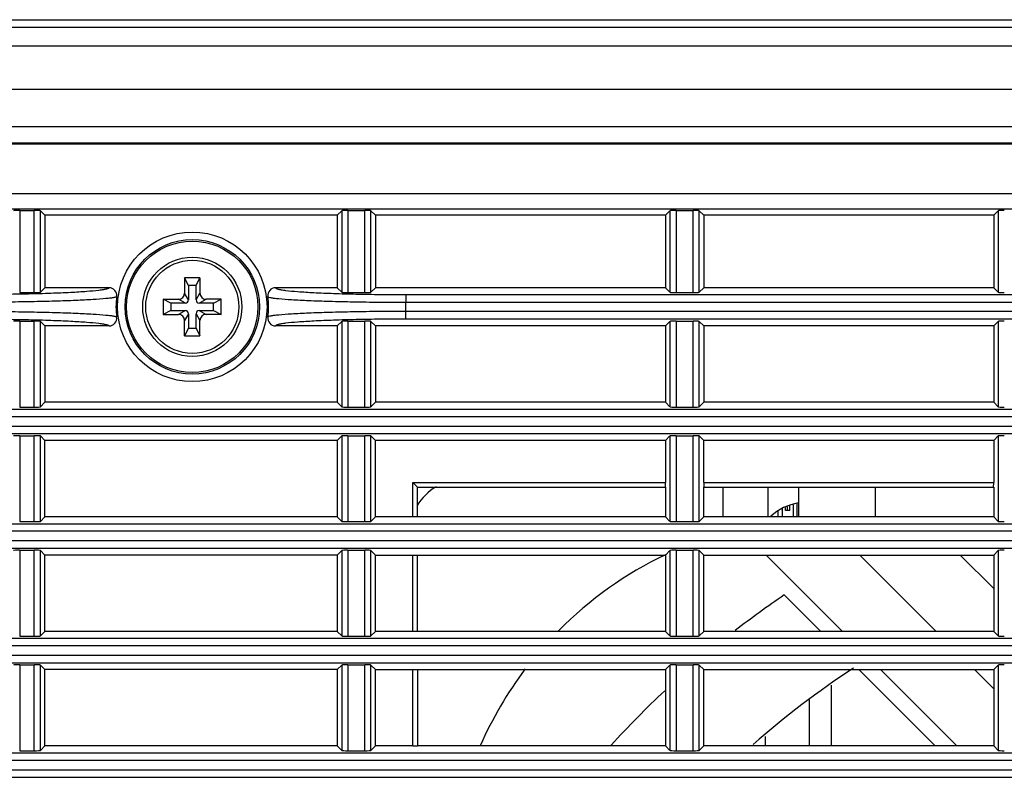
# Model space of a CAD drawing. Extents: x -169 to 3021, y -456 to 1822.
# Drawn here: x 831 to 896, y 732 to 782 of the extents above; entities that cross this region are included whole.
import ezdxf

# ---------------------------------------------------------------- set-up
doc = ezdxf.new("R2010")
doc.units = 0
doc.header["$LTSCALE"] = 65.395
for name, color, linetype in [('11-051M4G305DXF_CONTINUOUS_LINE', 7, 'CONTINUOUS'), ('85-0A623G080DXF_CONTINUOUS_LINE', 7, 'CONTINUOUS'), ('A35LB-12025-DXF_CONTINUOUS_LINE', 7, 'CONTINUOUS'), ('B35LD-RIGHT-DXF_CONTINUOUS_LINE', 7, 'CONTINUOUS'), ('B35LD-TOP-CODXF_CONTINUOUS_LINE', 7, 'CONTINUOUS'), ('EP783-120FANDXF_CONTINUOUS_LINE', 7, 'CONTINUOUS'), ('FAN_120X120_DXF_CONTINUOUS_LINE', 7, 'CONTINUOUS'), ('HEX-SPACER-HDXF_CONTINUOUS_LINE', 7, 'CONTINUOUS'), ('HEX-SUPPORT-DXF_CONTINUOUS_LINE', 7, 'CONTINUOUS')]:
    doc.layers.add(name, color=color, linetype=linetype)

msp = doc.modelspace()

# ---------------------------------------------------------------- linework, layer by layer
at = {"layer": '11-051M4G305DXF_CONTINUOUS_LINE', "color": 7, "linetype": 'Continuous'}
for p, q in [((881.537, 749.833), (881.537, 750.14)), ((881.767, 750.224), (881.767, 749.428)), ((882.037, 749.428), (882.037, 750.322)), ((880.767, 749.796), (880.767, 749.428)), ((881.037, 749.958), (881.037, 749.428)), ((881.267, 749.833), (881.267, 750.042)), ((881.537, 749.833), (881.267, 749.833))]:
    msp.add_line(p, q, dxfattribs=at)
at = {"layer": '85-0A623G080DXF_CONTINUOUS_LINE', "color": 7, "linetype": 'Continuous'}
for p, q in [((841.902, 765.078), (841.902, 764.078)), ((842.902, 765.078), (841.902, 765.078)), ((842.152, 764.578), (841.902, 765.078)), ((842.652, 764.578), (842.902, 765.078)), ((842.902, 765.078), (842.902, 764.078)), ((842.152, 764.578), (842.152, 763.628)), ((842.652, 764.578), (842.152, 764.578)), ((842.652, 763.628), (842.652, 764.578)), ((842.152, 763.628), (841.902, 764.078)), ((842.652, 763.628), (842.902, 764.078)), ((840.502, 763.678), (840.502, 762.678)), ((840.502, 763.678), (841.502, 763.678)), ((841.002, 763.428), (840.502, 763.678)), ((841.002, 763.428), (841.002, 762.928)), ((841.952, 763.428), (841.002, 763.428)), ((841.952, 763.428), (841.502, 763.678)), ((842.852, 763.428), (843.302, 763.678)), ((843.802, 763.428), (842.852, 763.428)), ((844.302, 763.678), (843.302, 763.678)), ((843.802, 763.428), (844.302, 763.678)), ((843.802, 762.928), (843.802, 763.428)), ((844.302, 762.678), (844.302, 763.678)), ((841.002, 762.928), (840.502, 762.678)), ((840.502, 762.678), (841.502, 762.678)), ((841.002, 762.928), (841.952, 762.928)), ((841.952, 762.928), (841.502, 762.678)), ((842.152, 762.728), (841.902, 762.278)), ((842.152, 762.728), (842.152, 761.778)), ((842.652, 761.778), (842.652, 762.728)), ((842.652, 762.728), (842.902, 762.278)), ((842.852, 762.928), (843.802, 762.928)), ((842.852, 762.928), (843.302, 762.678)), ((844.302, 762.678), (843.302, 762.678)), ((843.802, 762.928), (844.302, 762.678)), ((841.902, 761.278), (841.902, 762.278)), ((842.152, 761.778), (841.902, 761.278)), ((842.152, 761.778), (842.652, 761.778)), ((842.652, 761.778), (842.902, 761.278)), ((842.902, 761.278), (842.902, 762.278)), ((841.902, 761.278), (842.902, 761.278))]:
    msp.add_line(p, q, dxfattribs=at)
for radius in [3.25, 3.05]:
    msp.add_circle((842.402, 763.178), radius, dxfattribs=at)
for centre, radius, start, end in [((841.502, 764.078), 0.4, 270, 360), ((843.302, 764.078), 0.4, 180, 270), ((841.952, 763.628), 0.2, 270, 0), ((842.852, 763.628), 0.2, 180, 270), ((841.502, 762.278), 0.4, 0, 90), ((841.952, 762.728), 0.2, 0, 90), ((842.852, 762.728), 0.2, 90, 180), ((843.302, 762.278), 0.4, 90, 180)]:
    msp.add_arc(centre, radius, start, end, dxfattribs=at)
at = {"layer": 'A35LB-12025-DXF_CONTINUOUS_LINE', "color": 3, "linetype": 'Continuous'}
msp.add_arc((882.652, 746.878), 3.5, 98.89323, 132.33707, dxfattribs=at)
at = {"layer": 'B35LD-RIGHT-DXF_CONTINUOUS_LINE', "color": 7, "linetype": 'Continuous'}
for p, q in [((1248.975, 773.894), (801.828, 773.894)), ((1248.902, 773.821), (801.902, 773.821)), ((801.902, 770.599), (1248.902, 770.599)), ((801.852, 769.6), (1248.951, 769.6)), ((831.096, 769.492), (831.096, 764.114)), ((831.096, 769.492), (832.051, 769.492)), ((832.051, 764.114), (832.051, 769.492)), ((852.596, 769.492), (852.596, 764.114)), ((852.596, 769.492), (853.708, 769.492)), ((853.708, 764.114), (853.708, 769.492)), ((874.096, 769.492), (874.096, 764.114)), ((874.096, 769.492), (875.208, 769.492)), ((875.208, 764.114), (875.208, 769.492)), ((832.45, 764.133), (832.45, 769.473)), ((832.745, 769.178), (832.45, 769.473)), ((832.745, 769.178), (832.745, 764.428)), ((851.902, 769.178), (832.745, 769.178)), ((851.902, 769.178), (852.196, 769.473)), ((851.902, 769.178), (851.902, 764.428)), ((852.196, 769.473), (852.196, 764.133)), ((854.107, 764.133), (854.107, 769.473)), ((854.402, 769.178), (854.107, 769.473)), ((854.402, 769.178), (854.402, 764.428)), ((873.402, 769.178), (854.402, 769.178)), ((873.402, 769.178), (873.696, 769.473)), ((873.402, 769.178), (873.402, 764.428)), ((873.696, 769.473), (873.696, 764.133)), ((875.607, 764.133), (875.607, 769.473)), ((875.902, 769.178), (875.607, 769.473)), ((875.902, 769.178), (875.902, 764.428)), ((894.902, 769.178), (875.902, 769.178)), ((894.902, 769.178), (895.196, 769.473)), ((894.902, 769.178), (894.902, 764.428)), ((895.196, 769.473), (895.196, 764.133)), ((832.745, 764.428), (832.45, 764.133)), ((836.953, 764.428), (832.745, 764.428)), ((851.902, 764.428), (847.85, 764.428)), ((851.902, 764.428), (852.196, 764.133)), ((854.402, 764.428), (854.107, 764.133)), ((873.402, 764.428), (854.402, 764.428)), ((873.402, 764.428), (873.696, 764.133)), ((875.902, 764.428), (875.607, 764.133)), ((894.902, 764.428), (875.902, 764.428)), ((894.902, 764.428), (895.196, 764.133)), ((831.096, 764.114), (832.051, 764.114)), ((852.596, 764.114), (853.708, 764.114)), ((856.399, 763.981), (856.399, 763.482)), ((856.399, 763.981), (957.405, 763.981)), ((874.096, 764.114), (875.208, 764.114)), ((856.399, 763.482), (957.405, 763.482)), ((856.399, 762.375), (856.399, 762.874)), ((957.405, 762.874), (856.399, 762.874)), ((831.096, 762.242), (831.096, 756.614)), ((831.096, 762.242), (832.051, 762.242)), ((832.051, 756.614), (832.051, 762.242)), ((832.45, 756.633), (832.45, 762.223)), ((832.745, 761.928), (832.45, 762.223)), ((832.745, 761.928), (832.745, 756.928)), ((836.953, 761.928), (832.745, 761.928)), ((851.902, 761.928), (847.85, 761.928)), ((851.902, 761.928), (852.196, 762.223)), ((851.902, 761.928), (851.902, 756.928)), ((852.196, 762.223), (852.196, 756.633)), ((852.596, 762.242), (852.596, 756.614)), ((852.596, 762.242), (853.708, 762.242)), ((853.708, 756.614), (853.708, 762.242)), ((854.107, 756.633), (854.107, 762.223)), ((854.402, 761.928), (854.107, 762.223)), ((854.402, 761.928), (854.402, 756.928)), ((873.402, 761.928), (854.402, 761.928)), ((957.405, 762.375), (856.399, 762.375)), ((873.402, 761.928), (873.696, 762.223)), ((873.402, 761.928), (873.402, 756.928)), ((873.696, 762.223), (873.696, 756.633)), ((874.096, 762.242), (874.096, 756.614)), ((874.096, 762.242), (875.208, 762.242)), ((875.208, 756.614), (875.208, 762.242)), ((875.607, 756.633), (875.607, 762.223)), ((875.902, 761.928), (875.607, 762.223)), ((875.902, 761.928), (875.902, 756.928)), ((894.902, 761.928), (875.902, 761.928)), ((894.902, 761.928), (895.196, 762.223)), ((894.902, 761.928), (894.902, 756.928)), ((895.196, 762.223), (895.196, 756.633)), ((831.096, 756.614), (832.051, 756.614)), ((832.745, 756.928), (832.45, 756.633)), ((851.902, 756.928), (832.745, 756.928)), ((851.902, 756.928), (852.196, 756.633)), ((852.596, 756.614), (853.708, 756.614)), ((854.402, 756.928), (854.107, 756.633)), ((873.402, 756.928), (854.402, 756.928)), ((873.402, 756.928), (873.696, 756.633)), ((874.096, 756.614), (875.208, 756.614)), ((875.902, 756.928), (875.607, 756.633)), ((894.902, 756.928), (875.902, 756.928)), ((894.902, 756.928), (895.196, 756.633)), ((801.877, 756.481), (1248.927, 756.481)), ((1248.902, 755.982), (801.902, 755.982)), ((801.902, 755.374), (1248.902, 755.374)), ((801.877, 754.875), (1248.927, 754.875)), ((831.096, 754.742), (831.096, 749.114)), ((831.096, 754.742), (832.051, 754.742)), ((832.051, 749.114), (832.051, 754.742)), ((832.45, 749.133), (832.45, 754.723)), ((832.745, 754.428), (832.45, 754.723)), ((851.902, 754.428), (852.196, 754.723)), ((852.196, 754.723), (852.196, 749.133)), ((852.596, 754.742), (852.596, 749.114)), ((852.596, 754.742), (853.708, 754.742)), ((853.708, 749.114), (853.708, 754.742)), ((854.107, 749.133), (854.107, 754.723)), ((854.402, 754.428), (854.107, 754.723)), ((873.402, 754.428), (873.696, 754.723)), ((873.696, 754.723), (873.696, 749.133)), ((874.096, 754.742), (874.096, 749.114)), ((874.096, 754.742), (875.208, 754.742)), ((875.208, 749.114), (875.208, 754.742)), ((875.607, 749.133), (875.607, 754.723)), ((875.902, 754.428), (875.607, 754.723)), ((894.902, 754.428), (895.196, 754.723)), ((895.196, 754.723), (895.196, 749.133)), ((832.745, 749.428), (832.745, 754.428)), ((851.902, 754.428), (832.745, 754.428)), ((851.902, 754.428), (851.902, 749.428)), ((854.402, 749.428), (854.402, 754.428)), ((873.402, 754.428), (854.402, 754.428)), ((873.402, 754.428), (873.402, 751.678)), ((875.902, 751.678), (875.902, 754.428)), ((894.902, 754.428), (875.902, 754.428)), ((894.902, 754.428), (894.902, 751.678)), ((856.852, 749.428), (856.852, 751.678)), ((856.852, 751.678), (873.402, 751.678)), ((857.152, 751.378), (856.852, 751.678)), ((875.902, 751.678), (894.902, 751.678)), ((857.152, 749.428), (857.152, 751.378)), ((857.152, 751.378), (873.402, 751.378)), ((873.402, 751.378), (873.402, 749.428)), ((875.902, 749.428), (875.902, 751.378)), ((875.902, 751.378), (894.902, 751.378)), ((894.902, 751.378), (894.902, 749.428)), ((801.877, 748.981), (1248.927, 748.981)), ((831.096, 749.114), (832.051, 749.114)), ((832.745, 749.428), (832.45, 749.133)), ((851.902, 749.428), (832.745, 749.428)), ((851.902, 749.428), (852.196, 749.133)), ((852.596, 749.114), (853.708, 749.114)), ((854.402, 749.428), (854.107, 749.133)), ((873.402, 749.428), (854.402, 749.428)), ((873.402, 749.428), (873.696, 749.133)), ((874.096, 749.114), (875.208, 749.114)), ((875.902, 749.428), (875.607, 749.133)), ((894.902, 749.428), (875.902, 749.428)), ((894.902, 749.428), (895.196, 749.133)), ((1248.902, 748.482), (801.902, 748.482)), ((801.902, 747.874), (1248.902, 747.874)), ((801.877, 747.375), (1248.927, 747.375)), ((831.096, 747.242), (831.096, 741.614)), ((831.096, 747.242), (832.051, 747.242)), ((832.051, 741.614), (832.051, 747.242)), ((832.45, 741.633), (832.45, 747.223)), ((832.745, 746.928), (832.45, 747.223)), ((832.745, 741.928), (832.745, 746.928)), ((851.902, 746.928), (832.745, 746.928)), ((851.902, 746.928), (852.196, 747.223)), ((851.902, 746.928), (851.902, 741.928)), ((852.196, 747.223), (852.196, 741.633)), ((852.596, 747.242), (852.596, 741.614)), ((852.596, 747.242), (853.708, 747.242)), ((853.708, 741.614), (853.708, 747.242)), ((854.107, 741.633), (854.107, 747.223)), ((854.402, 746.928), (854.107, 747.223)), ((854.402, 741.928), (854.402, 746.928)), ((854.402, 746.928), (873.402, 746.928)), ((856.852, 741.928), (856.852, 746.928)), ((857.152, 741.928), (857.152, 746.928)), ((873.402, 746.928), (873.696, 747.223)), ((873.402, 746.928), (873.402, 741.928)), ((873.696, 747.223), (873.696, 741.633)), ((874.096, 747.242), (874.096, 741.614)), ((874.096, 747.242), (875.208, 747.242)), ((875.208, 741.614), (875.208, 747.242)), ((875.607, 741.633), (875.607, 747.223)), ((875.902, 746.928), (875.607, 747.223)), ((875.902, 741.928), (875.902, 746.928)), ((875.902, 746.928), (894.902, 746.928)), ((894.902, 746.928), (895.196, 747.223)), ((894.902, 746.928), (894.902, 741.928)), ((895.196, 747.223), (895.196, 741.633)), ((832.745, 741.928), (832.45, 741.633)), ((851.902, 741.928), (832.745, 741.928)), ((851.902, 741.928), (852.196, 741.633)), ((854.402, 741.928), (854.107, 741.633)), ((873.402, 741.928), (854.402, 741.928)), ((873.402, 741.928), (873.696, 741.633)), ((875.902, 741.928), (875.607, 741.633)), ((894.902, 741.928), (875.902, 741.928)), ((894.902, 741.928), (895.196, 741.633)), ((801.877, 741.481), (1248.927, 741.481)), ((831.096, 741.614), (832.051, 741.614)), ((852.596, 741.614), (853.708, 741.614)), ((874.096, 741.614), (875.208, 741.614)), ((1248.902, 740.982), (801.902, 740.982)), ((801.877, 739.875), (1248.927, 739.875)), ((801.902, 740.374), (1248.902, 740.374)), ((831.096, 739.742), (831.096, 734.114)), ((831.096, 739.742), (832.051, 739.742)), ((832.051, 734.114), (832.051, 739.742)), ((832.45, 734.133), (832.45, 739.723)), ((832.745, 739.428), (832.45, 739.723)), ((832.745, 734.428), (832.745, 739.428)), ((851.902, 739.428), (832.745, 739.428)), ((851.902, 739.428), (852.196, 739.723)), ((851.902, 739.428), (851.902, 734.428)), ((852.196, 739.723), (852.196, 734.133)), ((852.596, 739.742), (852.596, 734.114)), ((852.596, 739.742), (853.708, 739.742)), ((853.708, 734.114), (853.708, 739.742)), ((854.107, 734.133), (854.107, 739.723)), ((854.402, 739.428), (854.107, 739.723)), ((854.402, 734.428), (854.402, 739.428)), ((854.402, 739.428), (873.402, 739.428)), ((856.852, 734.428), (856.852, 739.428)), ((857.152, 739.428), (857.152, 734.428)), ((873.402, 739.428), (873.696, 739.723)), ((873.402, 739.428), (873.402, 734.428)), ((873.696, 739.723), (873.696, 734.133)), ((874.096, 739.742), (874.096, 734.114)), ((874.096, 739.742), (875.208, 739.742)), ((875.208, 734.114), (875.208, 739.742)), ((875.607, 734.133), (875.607, 739.723)), ((875.902, 739.428), (875.607, 739.723)), ((875.902, 734.428), (875.902, 739.428)), ((875.902, 739.428), (894.902, 739.428)), ((894.902, 739.428), (895.196, 739.723)), ((894.902, 739.428), (894.902, 734.428)), ((895.196, 739.723), (895.196, 734.133)), ((831.096, 734.114), (832.051, 734.114)), ((832.745, 734.428), (832.45, 734.133)), ((851.902, 734.428), (832.745, 734.428)), ((851.902, 734.428), (852.196, 734.133)), ((852.596, 734.114), (853.708, 734.114)), ((854.402, 734.428), (854.107, 734.133)), ((856.852, 734.428), (854.402, 734.428)), ((873.402, 734.428), (857.152, 734.428)), ((873.402, 734.428), (873.696, 734.133)), ((874.096, 734.114), (875.208, 734.114)), ((875.902, 734.428), (875.607, 734.133)), ((894.902, 734.428), (875.902, 734.428)), ((894.902, 734.428), (895.196, 734.133)), ((801.877, 733.981), (1248.927, 733.981)), ((1248.902, 733.482), (801.902, 733.482)), ((801.902, 732.874), (1248.902, 732.874)), ((801.877, 732.375), (1248.927, 732.375))]:
    msp.add_line(p, q, dxfattribs=at)
for radius in [4.896, 4.403, 4.3]:
    msp.add_circle((842.402, 763.178), radius, dxfattribs=at)
for centre, radius, start, end in [((836.953, 763.928), 0.5, 352.1243, 89.95733), ((847.851, 763.928), 0.5, 90.04278, 187.87654), ((842.402, 763.178), 5, 172.17001, 187.82999), ((842.402, 763.178), 5, 352.17012, 7.82989), ((842.402, 763.178), 14, 358.75639, 1.24361), ((836.953, 762.428), 0.5, 270.04268, 7.8757), ((847.851, 762.428), 0.5, 172.12334, 269.9572)]:
    msp.add_arc(centre, radius, start, end, dxfattribs=at)
for centre, major_axis, start_param, end_param in [((831.096, 769.471), (0.4, 0), -4.712389, -3.193953), ((832.051, 769.471), (0.4, 0), 0.05236, 1.570796), ((852.596, 769.471), (0.4, 0), -4.712389, -3.193953), ((853.708, 769.471), (0.4, 0), 0.05236, 1.570796), ((874.096, 769.471), (0.4, 0), 1.570796, 3.089233), ((875.208, 769.471), (0.4, 0), 0.05236, 1.570796), ((895.596, 769.471), (0.4, 0), 1.570796, 3.089233), ((832.051, 764.135), (0.4, 0), -1.570796, -0.05236), ((852.596, 764.135), (0.4, 0), -3.089233, -1.570796), ((853.708, 764.135), (0.4, 0), -1.570796, -0.05236), ((874.096, 764.135), (0.4, 0), -3.089233, -1.570796), ((875.208, 764.135), (0.4, 0), -1.570796, -0.05236), ((895.596, 764.135), (0.4, 0), -3.089233, -1.570796), ((831.096, 762.221), (0.4, 0), -4.712389, -3.193953), ((832.051, 762.221), (0.4, 0), 0.05236, 1.570796), ((852.596, 762.221), (0.4, 0), -4.712389, -3.193953), ((853.708, 762.221), (0.4, 0), 0.05236, 1.570796), ((874.096, 762.221), (0.4, 0), -4.712389, -3.193953), ((875.208, 762.221), (0.4, 0), 0.05236, 1.570796), ((895.596, 762.221), (0.4, 0), 1.570796, 3.089233), ((832.051, 756.635), (0.4, 0), -1.570796, -0.05236), ((852.596, 756.635), (0.4, 0), -3.089233, -1.570796), ((853.708, 756.635), (0.4, 0), -1.570796, -0.05236), ((874.096, 756.635), (0.4, 0), -3.089233, -1.570796), ((875.208, 756.635), (0.4, 0), -1.570796, -0.05236), ((895.596, 756.635), (0.4, 0), -3.089233, -1.570796), ((831.096, 754.721), (0.4, 0), -4.712389, -3.193953), ((832.051, 754.721), (0.4, 0), 0.05236, 1.570796), ((852.596, 754.721), (0.4, 0), -4.712389, -3.193953), ((853.708, 754.721), (0.4, 0), 0.05236, 1.570796), ((874.096, 754.721), (0.4, 0), -4.712389, -3.193953), ((875.208, 754.721), (0.4, 0), 0.05236, 1.570796), ((895.596, 754.721), (0.4, 0), 1.570796, 3.089233), ((873.386, 751.678), (0, -0.3), 0, 1.570796), ((875.918, 751.678), (0, -0.3), -1.570796, 0), ((894.886, 751.678), (0, -0.3), 0, 1.570796), ((832.051, 749.135), (0.4, 0), -1.570796, -0.05236), ((852.596, 749.135), (0.4, 0), -3.089233, -1.570796), ((853.708, 749.135), (0.4, 0), -1.570796, -0.05236), ((874.096, 749.135), (0.4, 0), -3.089233, -1.570796), ((875.208, 749.135), (0.4, 0), -1.570796, -0.05236), ((895.596, 749.135), (0.4, 0), -3.089233, -1.570796), ((831.096, 747.221), (0.4, 0), -4.712389, -3.193953), ((832.051, 747.221), (0.4, 0), 0.05236, 1.570796), ((852.596, 747.221), (0.4, 0), -4.712389, -3.193953), ((853.708, 747.221), (0.4, 0), 0.05236, 1.570796), ((874.096, 747.221), (0.4, 0), -4.712389, -3.193953), ((875.208, 747.221), (0.4, 0), 0.05236, 1.570796), ((895.596, 747.221), (0.4, 0), 1.570796, 3.089233), ((832.051, 741.635), (0.4, 0), -1.570796, -0.05236), ((852.596, 741.635), (0.4, 0), -3.089233, -1.570796), ((853.708, 741.635), (0.4, 0), -1.570796, -0.05236), ((874.096, 741.635), (0.4, 0), -3.089233, -1.570796), ((875.208, 741.635), (0.4, 0), -1.570796, -0.05236), ((895.596, 741.635), (0.4, 0), -3.089233, -1.570796), ((831.096, 739.721), (0.4, 0), -4.712389, -3.193953), ((832.051, 739.721), (0.4, 0), 0.05236, 1.570796), ((852.596, 739.721), (0.4, 0), -4.712389, -3.193953), ((853.708, 739.721), (0.4, 0), 0.05236, 1.570796), ((874.096, 739.721), (0.4, 0), -4.712389, -3.193953), ((875.208, 739.721), (0.4, 0), 0.05236, 1.570796), ((895.596, 739.721), (0.4, 0), 1.570796, 3.089233), ((832.051, 734.135), (0.4, 0), -1.570796, -0.05236), ((852.596, 734.135), (0.4, 0), -3.089233, -1.570796), ((853.708, 734.135), (0.4, 0), -1.570796, -0.05236), ((856.852, 734.444), (0.3, 0), -1.570796, 0), ((874.096, 734.135), (0.4, 0), -3.089233, -1.570796), ((875.208, 734.135), (0.4, 0), -1.570796, -0.05236), ((895.596, 734.135), (0.4, 0), -3.089233, -1.570796)]:
    msp.add_ellipse(centre, major_axis=major_axis, ratio=0.052408, start_param=start_param, end_param=end_param, dxfattribs=at)
for points, knots in [([(836.953, 764.428), (836.952, 764.407), (836.882, 764.367), (836.761, 764.334), (836.549, 764.291), (836.124, 764.233), (835.409, 764.169), (834.361, 764.105), (833.085, 764.051), (831.629, 764.011), (830.049, 763.987), (828.96, 763.981), (828.405, 763.981)], [0, 0, 0, 0, 0.007287, 0.022866, 0.047449, 0.080953, 0.173545, 0.297392, 0.44799, 0.619737, 0.806125, 1, 1, 1, 1]), ([(847.85, 764.428), (847.852, 764.407), (847.921, 764.367), (848.043, 764.334), (848.255, 764.291), (848.679, 764.233), (849.394, 764.169), (850.442, 764.105), (851.719, 764.051), (853.175, 764.011), (854.755, 763.987), (855.843, 763.981), (856.399, 763.981)], [0, 0, 0, 0, 0.007287, 0.022866, 0.047449, 0.080953, 0.173545, 0.297392, 0.44799, 0.619737, 0.806125, 1, 1, 1, 1]), ([(837.448, 763.859), (837.446, 763.839), (837.368, 763.806), (837.242, 763.776), (837.016, 763.742), (836.566, 763.694), (835.808, 763.641), (834.7, 763.587), (833.35, 763.541), (831.811, 763.506), (830.141, 763.485), (828.991, 763.481), (828.405, 763.482)], [0, 0, 0, 0, 0.006893, 0.022348, 0.046894, 0.08041, 0.173118, 0.297127, 0.447867, 0.619703, 0.806124, 1, 1, 1, 1]), ([(847.355, 763.859), (847.358, 763.839), (847.435, 763.806), (847.561, 763.776), (847.788, 763.742), (848.237, 763.694), (848.995, 763.641), (850.104, 763.587), (851.454, 763.541), (852.993, 763.506), (854.662, 763.485), (855.812, 763.481), (856.399, 763.482)], [0, 0, 0, 0, 0.006893, 0.022348, 0.046894, 0.08041, 0.173118, 0.297127, 0.447867, 0.619703, 0.806124, 1, 1, 1, 1]), ([(828.405, 762.874), (828.991, 762.875), (830.141, 762.871), (831.811, 762.85), (833.35, 762.815), (834.7, 762.769), (835.808, 762.715), (836.566, 762.662), (837.016, 762.614), (837.242, 762.58), (837.368, 762.55), (837.446, 762.517), (837.448, 762.497)], [0, 0, 0, 0, 0.193876, 0.380297, 0.552133, 0.702873, 0.826882, 0.91959, 0.953106, 0.977652, 0.993107, 1, 1, 1, 1]), ([(856.399, 762.874), (855.812, 762.875), (854.662, 762.871), (852.993, 762.85), (851.454, 762.815), (850.104, 762.769), (848.995, 762.715), (848.237, 762.662), (847.788, 762.614), (847.561, 762.58), (847.435, 762.55), (847.358, 762.517), (847.355, 762.497)], [0, 0, 0, 0, 0.193876, 0.380297, 0.552133, 0.702873, 0.826882, 0.91959, 0.953106, 0.977652, 0.993107, 1, 1, 1, 1]), ([(828.405, 762.375), (828.96, 762.375), (830.049, 762.369), (831.629, 762.345), (833.085, 762.305), (834.361, 762.251), (835.409, 762.187), (836.124, 762.123), (836.549, 762.065), (836.761, 762.022), (836.882, 761.989), (836.952, 761.949), (836.953, 761.928)], [0, 0, 0, 0, 0.193875, 0.380263, 0.55201, 0.702608, 0.826455, 0.919047, 0.952551, 0.977134, 0.992713, 1, 1, 1, 1]), ([(856.399, 762.375), (855.843, 762.375), (854.755, 762.369), (853.175, 762.345), (851.719, 762.305), (850.442, 762.251), (849.394, 762.187), (848.679, 762.123), (848.255, 762.065), (848.043, 762.022), (847.921, 761.989), (847.852, 761.949), (847.85, 761.928)], [0, 0, 0, 0, 0.193875, 0.380263, 0.55201, 0.702608, 0.826455, 0.919047, 0.952551, 0.977134, 0.992713, 1, 1, 1, 1])]:
    msp.add_open_spline(points, degree=3, knots=knots, dxfattribs=at)
at = {"layer": 'B35LD-TOP-CODXF_CONTINUOUS_LINE', "color": 7, "linetype": 'Continuous'}
for p, q in [((795.889, 781.978), (1276.688, 781.978)), ((785.939, 781.482), (1272.348, 781.482)), ((773.728, 780.261), (1249.902, 780.261)), ((771.03, 777.432), (1249.902, 777.432)), ((770.902, 774.978), (1279.902, 774.978))]:
    msp.add_line(p, q, dxfattribs=at)
at = {"layer": 'EP783-120FANDXF_CONTINUOUS_LINE', "color": 7, "linetype": 'Continuous'}
for p, q in [((877.152, 751.378), (877.152, 749.428)), ((887.152, 749.428), (887.152, 751.378))]:
    msp.add_line(p, q, dxfattribs=at)
for centre, radius, start, end in [((860.152, 748.378), 3.5, 120.43542, 149.56472), ((884.152, 724.378), 25, 115.48687, 135.26847), ((884.152, 724.378), 25, 142.8764, 156.27256)]:
    msp.add_arc(centre, radius, start, end, dxfattribs=at)
at = {"layer": 'FAN_120X120_DXF_CONTINUOUS_LINE', "color": 7, "linetype": 'Continuous'}
for p, q in [((880.112, 751.378), (880.112, 749.428)), ((882.112, 751.378), (882.112, 749.428)), ((879.987, 746.928), (884.987, 741.928)), ((891.138, 741.928), (886.138, 746.928)), ((894.902, 744.741), (892.715, 746.928)), ((881.185, 744.315), (883.572, 741.928)), ((886.072, 739.428), (891.072, 734.428)), ((887.487, 739.428), (892.487, 734.428)), ((894.902, 738.165), (893.638, 739.428))]:
    msp.add_line(p, q, dxfattribs=at)
for radius, start, end in [(64, 124.19307, 127.74891), (57.5, 123.13453, 131.38337), (64, 133.1867, 137.66743)]:
    msp.add_arc((917.152, 691.378), radius, start, end, dxfattribs=at)
at = {"layer": 'HEX-SPACER-HDXF_CONTINUOUS_LINE', "color": 7, "linetype": 'Continuous'}
for p, q in [((884.253, 738.402), (884.253, 734.428)), ((882.809, 737.438), (882.809, 734.428)), ((879.923, 735.044), (879.923, 734.428))]:
    msp.add_line(p, q, dxfattribs=at)
at = {"layer": 'HEX-SUPPORT-DXF_CONTINUOUS_LINE', "color": 7, "linetype": 'Continuous'}
msp.add_line((881.366, 750.078), (881.366, 749.833), dxfattribs=at)

doc.saveas('drawing.dxf')
